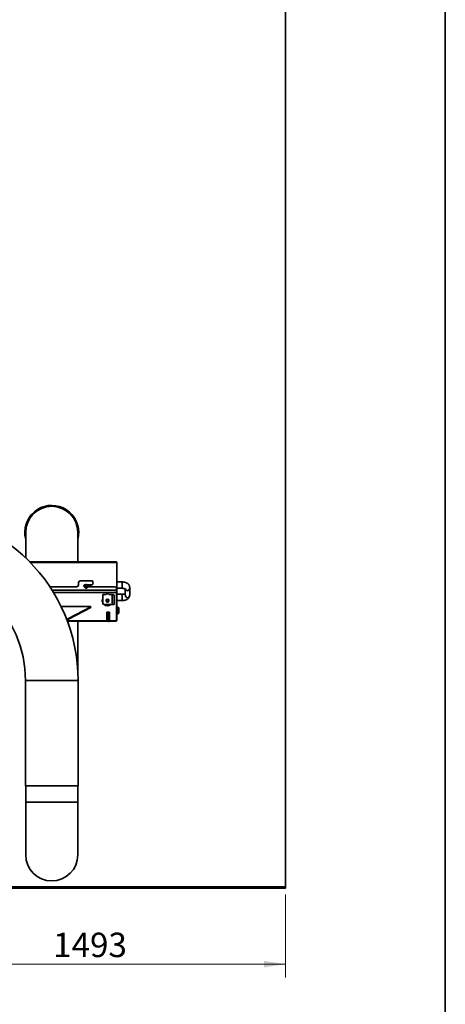
# Model space of a CAD drawing. Units: millimetres. Extents: x 5 to 654, y -76 to 415.
# Drawn here: x 524 to 589, y 183 to 332 of the extents above; entities that cross this region are included whole.
import ezdxf

# ---------------------------------------------------------------- set-up
doc = ezdxf.new("R2010")
doc.units = ezdxf.units.MM
doc.styles.add('SLDTEXTSTYLE1', font='TXT', dxfattribs={"width": 0.605})
doc.dimstyles.new('SLDDIMSTYLE6', dxfattribs={"dimtxt": 3.595646, "dimasz": 3.302, "dimexe": 0, "dimexo": 0.0625, "dimgap": 0.898912, "dimtad": 1, "dimdec": 0, "dimlfac": 25, "dimrnd": 1e-09, "dimzin": 12, "dimdsep": 46, "dimtxsty": 'SLDTEXTSTYLE1', "dimsah": 1, "dimcen": 0.09, "dimadec": 0, "dimazin": 3, "dimtfac": 1, "dimtdec": 0, "dimtofl": 0, "dimtmove": 0, "dimatfit": 3, "dimfxl": 1, "dimfrac": 2, "dimtolj": 1, "dimtzin": 12, "dimarcsym": 0})

# ---------------------------------------------------------------- blocks, each defined once
blk = doc.blocks.new('_D_23')
at = {"color": 7, "linetype": 'Continuous', "lineweight": 0}
for p, q in [((505.01, 199.82), (505.01, 186.68)), ((564.72, 199.25), (564.72, 186.68)), ((505.01, 188.68), (564.72, 188.68))]:
    blk.add_line(p, q, dxfattribs=at)
at = {"color": 7, "linetype": 'Continuous', "lineweight": 18}
for points in [[(505.01, 188.68), (508.31, 188.18), (508.31, 189.19)], [(564.72, 188.68), (561.42, 189.19), (561.42, 188.18)]]:
    blk.add_solid(points, dxfattribs=at)
at = {"color": 7, "linetype": 'Continuous', "lineweight": 18, "insert": (529.38, 193.46), "char_height": 3.704, "attachment_point": 1, "style": 'SLDTEXTSTYLE1'}
blk.add_mtext('1493', dxfattribs=at)
blk = doc.blocks.new('_D_25')
at = {"color": 7, "linetype": 'Continuous', "lineweight": 0}
for p, q in [((529.36, 395.38), (401.92, 395.38)), ((403.92, 200.45), (403.92, 395.38)), ((438.92, 200.45), (401.92, 200.45))]:
    blk.add_line(p, q, dxfattribs=at)
at = {"color": 7, "linetype": 'Continuous', "lineweight": 18}
for points in [[(403.92, 395.38), (403.41, 392.08), (404.43, 392.08)], [(403.92, 200.45), (404.43, 203.75), (403.41, 203.75)]]:
    blk.add_solid(points, dxfattribs=at)
at = {"color": 7, "linetype": 'Continuous', "lineweight": 18, "insert": (399.15, 292.43), "char_height": 3.704, "attachment_point": 1, "rotation": 90, "style": 'SLDTEXTSTYLE1'}
blk.add_mtext('4875', dxfattribs=at)

msp = doc.modelspace()

# ---------------------------------------------------------------- linework, layer by layer
at = {"color": 7, "linetype": 'Continuous', "lineweight": 35}
for p, q in [((589, 415.0002003), (589, 5.0002003)), ((564.7216575, 401.4507501), (564.7216575, 200.4507501)), ((525.2116575, 254.284453), (525.2116575, 250.4124243)), ((533.1316575, 249.8159919), (533.1316575, 254.284453)), ((525.8149348, 249.8159919), (538.8845369, 249.8159919)), ((525.8420175, 249.7882791), (538.8845369, 249.7882791)), ((539.029735, 249.758265), (525.8712576, 249.758265)), ((539.0845369, 249.717265), (525.911047, 249.717265)), ((538.8845369, 249.7882791), (538.8845369, 249.8159919)), ((539.0845369, 245.355961), (539.0845369, 249.717265)), ((533.4965369, 246.8991517), (535.3565369, 246.8991517)), ((532.9765369, 246.0331263), (528.8749542, 246.0331263)), ((539.0365369, 245.4961905), (529.2215893, 245.4961905)), ((533.2365369, 246.2582929), (533.2365369, 246.6739851)), ((534.1245369, 246.1151263), (534.1245369, 246.0431263)), ((534.2695526, 246.3275749), (534.2365369, 246.3275749)), ((534.2365369, 246.309116), (534.2365369, 246.3275749)), ((534.3197369, 246.1655263), (534.4045369, 246.2079263)), ((534.3197369, 246.0807263), (534.3197369, 246.1655263)), ((534.4045369, 246.0383263), (534.3197369, 246.0807263)), ((534.4045369, 246.2079263), (534.4893369, 246.1655263)), ((534.4893369, 246.0807263), (534.4045369, 246.0383263)), ((534.4893369, 246.1655263), (534.4893369, 246.0807263)), ((535.1765369, 246.3275749), (534.5395212, 246.3275749)), ((535.1765369, 246.2675749), (534.6222811, 246.2675749)), ((538.7765369, 246.0331263), (534.6842987, 246.0331263)), ((534.6845369, 246.0431263), (534.6845369, 246.1151263)), ((535.1765369, 246.2675749), (535.1765369, 246.3275749)), ((535.4365369, 246.8298696), (535.4365369, 246.5527415)), ((535.4365369, 246.5527415), (535.4365369, 246.4927415)), ((539.0365369, 245.4961905), (539.0365369, 245.8079597)), ((539.0365369, 245.1410239), (539.0365369, 245.4961905)), ((539.0845369, 245.355961), (539.0365369, 245.355961)), ((539.0525369, 245.337961), (539.0525369, 245.355961)), ((539.0525369, 245.337961), (539.0525369, 245.2699018)), ((539.0845369, 245.335265), (539.0829916, 245.3465061)), ((539.8845369, 246.7479653), (539.0845369, 246.7479653)), ((539.0845369, 245.7852607), (539.8845369, 245.7852607)), ((539.0845369, 245.355961), (539.0845369, 245.339961)), ((539.0845369, 245.337961), (539.0845369, 245.3399404)), ((539.0845369, 240.973961), (539.0845369, 245.337961)), ((539.8845369, 246.7479615), (539.8845369, 245.8162798)), ((539.8845369, 245.8162798), (539.8845369, 245.785262)), ((540.3445369, 245.6915631), (540.3445369, 244.806613)), ((541.0245369, 244.806613), (541.0245369, 245.866613)), ((539.0365369, 245.1410239), (529.4407019, 245.1410239)), ((537.4465369, 244.8408018), (536.9165369, 244.8408018)), ((536.9165369, 244.8408018), (536.9165369, 243.5100838)), ((537.4365369, 244.9510239), (537.8565369, 244.9510239)), ((537.4365369, 244.8410239), (537.4365369, 244.9510239)), ((537.4465369, 244.8410239), (537.4365369, 244.8410239)), ((537.4465369, 244.9510239), (537.4465369, 244.8408018)), ((537.8465369, 244.8408018), (537.8465369, 244.9510239)), ((537.8565369, 244.8410239), (537.8465369, 244.8410239)), ((538.3765369, 244.8408018), (537.8465369, 244.8408018)), ((537.8565369, 244.9510239), (537.8565369, 244.8410239)), ((538.3765369, 244.8408018), (538.3765369, 243.3100838)), ((538.6365369, 244.7599727), (538.6365369, 243.3100838)), ((538.6365369, 244.448507), (538.6465369, 244.448507)), ((538.6465369, 244.228507), (538.6365369, 244.228507)), ((538.6465369, 244.448507), (538.6465369, 244.228507)), ((539.0365369, 245.317265), (539.0586348, 245.317265)), ((539.0365369, 245.1410239), (539.0365369, 240.8210239)), ((539.0597567, 245.317265), (539.0806135, 245.317265)), ((539.075617, 245.3321566), (539.0845369, 245.317265)), ((539.8845369, 244.8879653), (539.0845369, 244.8879653)), ((539.0845369, 243.9252607), (539.8845369, 243.9252607)), ((539.8845369, 243.9562798), (539.8845369, 244.8879606)), ((539.8845369, 243.9252608), (539.8845369, 243.9562798)), ((533.6365369, 243.0310239), (530.5881634, 243.0310239)), ((531.7325706, 241.1765927), (535.112399, 242.9653254)), ((531.7325706, 241.0765927), (535.112399, 242.8653254)), ((533.6345369, 243.0330239), (534.0385369, 243.0330239)), ((533.6345369, 243.0310239), (533.6345369, 243.0330239)), ((533.6365369, 243.032947), (533.6345369, 243.032947)), ((533.6365369, 243.0330239), (533.6365369, 243.0310239)), ((534.0365369, 243.0310239), (534.0365369, 243.0330239)), ((534.0385369, 243.032947), (534.0365369, 243.032947)), ((535.0365369, 243.0310239), (534.0365369, 243.0310239)), ((534.0385369, 243.0330239), (534.0385369, 243.0310239)), ((535.112399, 242.9653254), (535.0365369, 243.0310239)), ((535.112399, 242.8653254), (535.112399, 242.9653254)), ((538.3765369, 243.3100838), (537.1165369, 243.3100838)), ((538.6365369, 243.3100838), (538.3765369, 243.3100838)), ((539.1126793, 242.7041774), (539.1126793, 242.9841774)), ((539.1126793, 242.7041774), (539.1126793, 242.1441774)), ((539.3663364, 242.8270077), (539.1344788, 242.9777152)), ((539.1344788, 242.9777152), (539.1344788, 242.7009463)), ((539.1344788, 242.7009463), (539.1344788, 241.8706397)), ((539.3663364, 242.6255926), (539.1344788, 242.7009463)), ((539.3663364, 242.6255926), (539.3663364, 242.8270077)), ((539.3663364, 242.0213471), (539.3663364, 242.6255926)), ((539.3785369, 242.6510953), (539.3785369, 242.2492595)), ((539.3785369, 242.6510953), (539.3805718, 242.6510953)), ((539.3785369, 242.5990953), (539.3805718, 242.5990953)), ((539.3805718, 242.7686962), (539.3805718, 242.5964368)), ((539.3805718, 242.251918), (539.3805718, 242.5990953)), ((539.3845369, 242.5984368), (539.3845369, 242.7726961)), ((539.3845369, 242.6510953), (539.3865369, 242.6510953)), ((539.3845369, 242.5990953), (539.3865369, 242.5990953)), ((539.3845369, 242.5990953), (539.3845369, 242.2499181)), ((539.3865369, 242.7521774), (539.3865369, 242.5881774)), ((539.3865369, 242.5881774), (539.3865369, 242.0961774)), ((531.4189054, 241.125768), (531.5239906, 241.125768)), ((531.4575509, 241.025768), (531.5239906, 241.025768)), ((531.5239906, 241.025768), (531.5239906, 241.125768)), ((531.7325706, 241.1765927), (531.7325706, 241.0765927)), ((537.5565369, 240.9710239), (537.5565369, 242.1710239)), ((537.5565369, 242.1710239), (537.9565369, 242.1710239)), ((537.8484845, 240.9710239), (537.5565369, 240.9710239)), ((537.6845369, 241.124947), (537.6845369, 241.084947)), ((537.6845369, 241.124947), (537.7001414, 241.124947)), ((537.6845369, 241.1126598), (537.8759292, 241.1126598)), ((537.6845369, 241.084947), (537.8759292, 241.084947)), ((537.6944841, 241.2477482), (537.6846561, 241.2624902)), ((537.6956925, 241.8578034), (537.7001414, 241.85581)), ((537.6956925, 241.5928034), (537.7001414, 241.59081)), ((537.6956925, 241.5398034), (537.7001414, 241.53781)), ((537.7001414, 242.1460972), (537.7001414, 242.1247967)), ((537.7001414, 242.0930972), (537.7001414, 242.0717967)), ((537.7001414, 242.06781), (537.7001414, 242.0400972)), ((537.7001414, 242.0400972), (537.7001414, 242.0187967)), ((537.7001414, 241.9870972), (537.7001414, 241.9657967)), ((537.7001414, 241.9340972), (537.7001414, 241.9127967)), ((537.7001414, 241.8811178), (537.7001414, 241.8875095)), ((537.7001414, 241.8810972), (537.7001414, 241.8597967)), ((537.7001414, 241.85581), (537.7001414, 241.8280972)), ((537.7001414, 241.8280972), (537.7001414, 241.8067967)), ((537.7001414, 241.80281), (537.7001414, 241.7750972)), ((537.7001414, 241.7750972), (537.7001414, 241.7537967)), ((537.7001414, 241.7220972), (537.7001414, 241.7007967)), ((537.7001414, 241.6690972), (537.7001414, 241.6477967)), ((537.7001414, 241.6161178), (537.7001414, 241.6225095)), ((537.7001414, 241.6160972), (537.7001414, 241.5947967)), ((537.7001414, 241.59081), (537.7001414, 241.5630972)), ((537.7001414, 241.5630972), (537.7001414, 241.5417967)), ((537.7001414, 241.53781), (537.7001414, 241.5100972)), ((537.7001414, 241.5100972), (537.7001414, 241.4887967)), ((537.7001414, 241.4570972), (537.7001414, 241.4357967)), ((537.7001414, 241.4040972), (537.7001414, 241.3827967)), ((537.7001414, 241.3510972), (537.7001414, 241.3297967)), ((537.7001414, 241.2980972), (537.7001414, 241.2767967)), ((537.7001414, 241.2450972), (537.7001414, 241.2237967)), ((537.7001414, 241.1920972), (537.7001414, 241.1707967)), ((537.7001414, 241.1390972), (537.7001414, 241.124947)), ((537.7325557, 241.9715851), (537.7048429, 241.9577287)), ((537.7325557, 241.9185851), (537.7048429, 241.9047287)), ((537.7278859, 241.1976455), (537.7088399, 241.2262144)), ((537.7105337, 242.0833985), (537.7382465, 242.0972549)), ((537.7382465, 241.9699544), (537.7105337, 241.956098)), ((537.7105337, 241.9243985), (537.7382465, 241.9382549)), ((537.7382465, 241.9169544), (537.7105337, 241.903098)), ((537.7382465, 241.1821046), (537.7337921, 241.1887863)), ((537.7382465, 242.0442549), (537.7351191, 242.051945)), ((537.7382465, 241.7792549), (537.7351191, 241.786945)), ((537.7382465, 242.1502549), (537.7382465, 242.1289544)), ((537.7382465, 242.0442549), (537.7382465, 242.0229544)), ((537.7382465, 241.9891974), (537.7382465, 241.9699544)), ((537.7382465, 241.9382549), (537.7382465, 241.9169544)), ((537.7382465, 241.7792549), (537.7382465, 241.7579544)), ((537.7382465, 241.7262549), (537.7382465, 241.7049544)), ((537.7382465, 241.6711974), (537.7382465, 241.6519544)), ((537.7382465, 241.6202549), (537.7382465, 241.5989544)), ((537.7382465, 241.5651974), (537.7382465, 241.5459544)), ((537.7382465, 241.5142549), (537.7382465, 241.4929544)), ((537.7382465, 241.4612549), (537.7382465, 241.4399544)), ((537.7382465, 241.4082549), (537.7382465, 241.3869544)), ((537.7382465, 241.3552549), (537.7382465, 241.3339544)), ((537.7382465, 241.3022549), (537.7382465, 241.2809544)), ((537.7382465, 241.2471974), (537.7382465, 241.2279544)), ((537.7382465, 241.1941974), (537.7382465, 241.1821046)), ((537.7441414, 242.0065477), (537.7441414, 242.0219643)), ((537.7441414, 241.8475477), (537.7441414, 241.8629643)), ((537.7441414, 241.6885477), (537.7441414, 241.7039643)), ((537.7441414, 241.5825477), (537.7441414, 241.5979643)), ((537.7441414, 241.2645477), (537.7441414, 241.2799643)), ((537.7441414, 241.2115477), (537.7441414, 241.2269643)), ((537.7441414, 241.1630521), (537.7441414, 241.1739643)), ((537.8411735, 240.9953317), (537.9199581, 240.9953317)), ((537.8759292, 240.879775), (537.8411735, 240.9953317)), ((537.8759292, 241.2087435), (537.8765369, 241.2275159)), ((537.8759292, 240.9953317), (537.8759292, 241.2087435)), ((537.9547138, 240.879775), (537.8759292, 240.879775)), ((537.8759292, 240.8576301), (537.8759292, 240.879775)), ((537.8765369, 240.8593931), (537.8759292, 240.8576301)), ((537.8765369, 241.6075159), (537.8765369, 241.6825998)), ((537.8765369, 240.9953317), (537.8765369, 241.6075159)), ((537.8765369, 241.1126598), (537.9096697, 241.1126598)), ((537.8765369, 241.084947), (537.9096879, 241.084947)), ((537.8765369, 240.8712703), (537.8765369, 240.879775)), ((537.8765369, 240.8593931), (537.8765369, 240.8712703)), ((537.912331, 241.1592548), (537.9547138, 241.5820018)), ((537.9547138, 240.879775), (537.9199581, 240.9953317)), ((537.9547138, 241.5820018), (537.9547138, 240.879775)), ((537.9547138, 241.1126598), (537.9565369, 241.1126598)), ((537.9547138, 241.084947), (537.9565369, 241.084947)), ((537.9565369, 240.9710239), (537.9547138, 240.9710239)), ((537.9565369, 242.1710239), (537.9565369, 241.6075167)), ((537.9565369, 240.8712703), (537.9565369, 241.4255266)), ((537.9565369, 240.8712703), (537.9565369, 240.8593931)), ((539.0845369, 240.971961), (539.0845369, 240.973961)), ((539.0845369, 240.955961), (539.0845369, 240.971961)), ((539.1344788, 241.8706397), (539.3663364, 242.0213471)), ((539.3785369, 242.2492595), (539.3785369, 242.1972595)), ((531.5351903, 240.8210239), (539.0365369, 240.8210239)), ((531.5482016, 240.7861905), (537.8332468, 240.7861905)), ((533.1316575, 233.2176259), (533.1316575, 240.7861905)), ((537.8334779, 240.7292155), (537.9122626, 240.7171848)), ((537.8335463, 240.7892077), (537.912331, 240.777177)), ((537.9199581, 240.7326761), (537.8411735, 240.7447068)), ((537.8533048, 240.7861905), (539.0365369, 240.7861905)), ((539.0365369, 240.7861905), (539.0365369, 240.8210239)), ((525.1716699, 231.781777), (525.1716699, 215.781777)), ((533.1716699, 231.781777), (525.1716699, 231.781777)), ((533.1716699, 215.781777), (533.1716699, 231.781777)), ((533.1716699, 215.781777), (525.1716699, 215.781777)), ((525.2116575, 215.781777), (525.2116575, 213.284453)), ((533.1316575, 213.284453), (533.1316575, 215.781777)), ((525.2116575, 213.284453), (525.2116575, 205.284453)), ((525.2116575, 213.284453), (533.1316575, 213.284453)), ((533.1316575, 205.284453), (533.1316575, 213.284453)), ((564.7216575, 200.2507501), (434.9216575, 200.2507501)), ((564.7216575, 200.4507501), (439.9216575, 200.4507501)), ((564.7216575, 200.2507501), (564.7216575, 200.4507501))]:
    msp.add_line(p, q, dxfattribs=at)
at = {"color": 7, "linetype": 'Continuous', "lineweight": 35, "flags": 128}
for points in [[(538.8845369, 249.8159919), (538.9235549, 249.8140704), (538.9610736, 249.8083798), (538.9956509, 249.7991388), (539.0259582, 249.7867025), (539.0508308, 249.7715489), (539.0693128, 249.7542602), (539.0806939, 249.7355009), (539.0845369, 249.7159919)], [(534.2365369, 246.3275749), (534.184004, 246.3203692), (534.1366134, 246.2994576), (534.099004, 246.2668869), (534.0748573, 246.2258454), (534.0665369, 246.1803506), (534.0748573, 246.1348558), (534.099004, 246.0938143), (534.1245369, 246.0695941)], [(534.1245369, 246.1151263), (534.1315571, 246.1690847), (534.1522656, 246.2203375), (534.1856241, 246.2663145), (534.2299597, 246.3047103), (534.2830494, 246.3335996), (534.342231, 246.3515337), (534.4045369, 246.3576134), (534.4668427, 246.3515337), (534.5260243, 246.3335996), (534.579114, 246.3047103), (534.6234497, 246.2663145), (534.6568082, 246.2203375), (534.6775167, 246.1690847), (534.6845369, 246.1151263), (534.6775167, 246.0611678), (534.6568082, 246.009915), (534.6234497, 245.963938), (534.579114, 245.9255422), (534.5260243, 245.8966529), (534.4668427, 245.8787188), (534.4045369, 245.8726391), (534.342231, 245.8787188), (534.2830494, 245.8966529), (534.2299597, 245.9255422), (534.1856241, 245.963938), (534.1522656, 246.009915), (534.1315571, 246.0611678), (534.1245369, 246.1151263)], [(534.1245369, 246.0431263), (534.1315571, 245.9891678), (534.1522656, 245.937915), (534.1856241, 245.891938), (534.2299597, 245.8535422), (534.2830494, 245.8246529), (534.342231, 245.8067188), (534.4045369, 245.8006391), (534.4668427, 245.8067188), (534.5260243, 245.8246529), (534.579114, 245.8535422), (534.6234497, 245.891938), (534.6568082, 245.937915), (534.6775167, 245.9891678), (534.6845369, 246.0431263)], [(534.1405369, 246.1231263), (534.147653, 246.0704004), (534.1686179, 246.020517), (534.2023011, 245.9761653), (534.246887, 245.9397363), (534.2999718, 245.9131939), (534.3586938, 245.897969), (534.4198871, 245.8948824), (534.4802529, 245.9041004), (534.5365369, 245.9251263), (534.5857047, 245.9568263), (534.6251057, 245.9974916), (534.6526157, 246.04493), (534.6667518, 246.0965839), (534.6667518, 246.1496687), (534.6526157, 246.2013226), (534.6251057, 246.2487609), (534.5857047, 246.2894262), (534.5365369, 246.3211263), (534.4802529, 246.3421521), (534.4198871, 246.3513702), (534.3586938, 246.3482836), (534.2999718, 246.3330587), (534.246887, 246.3065163), (534.2023011, 246.2700872), (534.1686179, 246.2257355), (534.147653, 246.1758521), (534.1405369, 246.1231263)], [(539.0572022, 245.3149591), (539.0572023, 245.3149596), (539.0572025, 245.3149602)], [(539.3845369, 242.5984368), (539.3844609, 242.5980487), (539.3842357, 242.5976754), (539.38387, 242.5973311), (539.3833776, 242.5970287), (539.3827773, 242.5967799), (539.3820918, 242.596594), (539.3813472, 242.5964782), (539.3805718, 242.5964368)], [(537.6888937, 242.1710239), (537.6886494, 242.17078), (537.6855786, 242.1664816), (537.6845369, 242.161947), (537.6855786, 242.1574123), (537.6886494, 242.1531139), (537.6935894, 242.1492756), (537.7001414, 242.1460972)], [(537.7001414, 242.1247967), (537.6935894, 242.1216183), (537.6886494, 242.11778), (537.6855786, 242.1134816), (537.6845369, 242.108947), (537.6855786, 242.1044123), (537.6886494, 242.1001139), (537.6935894, 242.0962756), (537.7001414, 242.0930972)], [(537.7001414, 242.0717967), (537.6935894, 242.0686183), (537.6886494, 242.06478), (537.6855786, 242.0604816), (537.6845369, 242.055947), (537.6855786, 242.0514123), (537.6886494, 242.0471139), (537.6935894, 242.0432756), (537.7001414, 242.0400972)], [(537.7001414, 242.0187967), (537.6935894, 242.0156183), (537.6886494, 242.01178), (537.6855786, 242.0074816), (537.6845369, 242.002947), (537.6855786, 241.9984123), (537.6886494, 241.9941139), (537.6935894, 241.9902756), (537.7001414, 241.9870972)], [(537.7001414, 241.9657967), (537.6935894, 241.9626183), (537.6886494, 241.95878), (537.6855786, 241.9544816), (537.6845369, 241.949947), (537.6855786, 241.9454123), (537.6886494, 241.9411139), (537.6935894, 241.9372756), (537.7001414, 241.9340972)], [(537.7001414, 241.9127967), (537.6935894, 241.9096183), (537.6886494, 241.90578), (537.6855786, 241.9014816), (537.6845369, 241.896947), (537.6855786, 241.8924123), (537.6886494, 241.8881139), (537.6935894, 241.8842756), (537.7001414, 241.8810972)], [(537.7001414, 241.8597967), (537.6935894, 241.8566183), (537.6886494, 241.85278), (537.6855786, 241.8484816), (537.6845369, 241.843947), (537.6855786, 241.8394123), (537.6886494, 241.8351139), (537.6935894, 241.8312756), (537.7001414, 241.8280972)], [(537.7001414, 241.8067967), (537.6935894, 241.8036183), (537.6886494, 241.79978), (537.6855786, 241.7954816), (537.6845369, 241.790947), (537.6855786, 241.7864123), (537.6886494, 241.7821139), (537.6935894, 241.7782756), (537.7001414, 241.7750972)], [(537.7001414, 241.7537967), (537.6935894, 241.7506183), (537.6886494, 241.74678), (537.6855786, 241.7424816), (537.6845369, 241.737947), (537.6855786, 241.7334123), (537.6886494, 241.7291139), (537.6935894, 241.7252756), (537.7001414, 241.7220972)], [(537.7001414, 241.7007967), (537.6935894, 241.6976183), (537.6886494, 241.69378), (537.6855786, 241.6894816), (537.6845369, 241.684947), (537.6855786, 241.6804123), (537.6886494, 241.6761139), (537.6935894, 241.6722756), (537.7001414, 241.6690972)], [(537.7001414, 241.6477967), (537.6935894, 241.6446183), (537.6886494, 241.64078), (537.6855786, 241.6364816), (537.6845369, 241.631947), (537.6855786, 241.6274123), (537.6886494, 241.6231139), (537.6935894, 241.6192756), (537.7001414, 241.6160972)], [(537.7001414, 241.5947967), (537.6935894, 241.5916183), (537.6886494, 241.58778), (537.6855786, 241.5834816), (537.6845369, 241.578947), (537.6855786, 241.5744123), (537.6886494, 241.5701139), (537.6935894, 241.5662756), (537.7001414, 241.5630972)], [(537.7001414, 241.5417967), (537.6935894, 241.5386183), (537.6886494, 241.53478), (537.6855786, 241.5304816), (537.6845369, 241.525947), (537.6855786, 241.5214123), (537.6886494, 241.5171139), (537.6935894, 241.5132756), (537.7001414, 241.5100972)], [(537.7001414, 241.4887967), (537.6935894, 241.4856183), (537.6886494, 241.48178), (537.6855786, 241.4774816), (537.6845369, 241.472947), (537.6855786, 241.4684123), (537.6886494, 241.4641139), (537.6935894, 241.4602756), (537.7001414, 241.4570972)], [(537.7001414, 241.4357967), (537.6935894, 241.4326183), (537.6886494, 241.42878), (537.6855786, 241.4244816), (537.6845369, 241.419947), (537.6855786, 241.4154123), (537.6886494, 241.4111139), (537.6935894, 241.4072756), (537.7001414, 241.4040972)], [(537.7001414, 241.3827967), (537.6935894, 241.3796183), (537.6886494, 241.37578), (537.6855786, 241.3714816), (537.6845369, 241.366947), (537.6855786, 241.3624123), (537.6886494, 241.3581139), (537.6935894, 241.3542756), (537.7001414, 241.3510972)], [(537.7001414, 241.3297967), (537.6935894, 241.3266183), (537.6886494, 241.32278), (537.6855786, 241.3184816), (537.6845369, 241.313947), (537.6855786, 241.3094123), (537.6886494, 241.3051139), (537.6935894, 241.3012756), (537.7001414, 241.2980972)], [(537.7001414, 241.2767967), (537.6935894, 241.2736183), (537.6886494, 241.26978), (537.6855786, 241.2654816), (537.6845369, 241.260947), (537.6855786, 241.2564123), (537.6886494, 241.2521139), (537.6935894, 241.2482756), (537.7001414, 241.2450972)], [(537.7001414, 241.2237967), (537.6935894, 241.2206183), (537.6886494, 241.21678), (537.6855786, 241.2124816), (537.6845369, 241.207947), (537.6855786, 241.2034123), (537.6886494, 241.1991139), (537.6935894, 241.1952756), (537.7001414, 241.1920972)], [(537.7001414, 241.1707967), (537.6935894, 241.1676183), (537.6886494, 241.16378), (537.6855786, 241.1594816), (537.6845369, 241.154947), (537.6855786, 241.1504123), (537.6886494, 241.1461139), (537.6935894, 241.1422756), (537.7001414, 241.1390972)], [(537.7001414, 241.8875095), (537.6935894, 241.8843312), (537.693544, 241.8843034)], [(537.7001414, 241.6225095), (537.6935894, 241.6193312), (537.693544, 241.6193034)], [(537.7105337, 241.9243985), (537.7072577, 241.9324908), (537.7047877, 241.9400342), (537.7032523, 241.9466357), (537.7027314, 241.9519516), (537.7032523, 241.9557049), (537.7047877, 241.9577002), (537.7072577, 241.9578336), (537.7105337, 241.956098)], [(537.7037825, 241.8909768), (537.7032523, 241.8936357), (537.7027314, 241.8989516), (537.7032523, 241.9027049), (537.7047877, 241.9047002), (537.7072577, 241.9048336), (537.7105337, 241.903098)], [(537.7382465, 242.0972549), (537.7349705, 242.1053472), (537.7325005, 242.1128906), (537.7309651, 242.1194921), (537.7304442, 242.124808), (537.7309651, 242.1285613), (537.7325005, 242.1305566), (537.7349705, 242.13069), (537.7382465, 242.1289544)], [(537.7351191, 241.998945), (537.7349705, 241.9993472), (537.7325005, 242.0068906), (537.7309651, 242.0134921), (537.7304442, 242.018808), (537.7309651, 242.0225613), (537.7325005, 242.0245566), (537.7349705, 242.02469), (537.7382465, 242.0229544)], [(537.7382465, 241.7262549), (537.7349705, 241.7343472), (537.7325005, 241.7418906), (537.7309651, 241.7484921), (537.7304442, 241.753808), (537.7309651, 241.7575613), (537.7325005, 241.7595566), (537.7349705, 241.75969), (537.7382465, 241.7579544)], [(537.7351191, 241.680945), (537.7349705, 241.6813472), (537.7325005, 241.6888906), (537.7309651, 241.6954921), (537.7304442, 241.700808), (537.7309651, 241.7045613), (537.7325005, 241.7065566), (537.7349705, 241.70669), (537.7382465, 241.7049544)], [(537.7382465, 241.6202549), (537.7349705, 241.6283472), (537.7325005, 241.6358906), (537.7309651, 241.6424921), (537.7304442, 241.647808), (537.7309651, 241.6515613), (537.7325005, 241.6535566), (537.7349705, 241.65369), (537.7382465, 241.6519544)], [(537.7351191, 241.574945), (537.7349705, 241.5753472), (537.7325005, 241.5828906), (537.7309651, 241.5894921), (537.7304442, 241.594808), (537.7309651, 241.5985613), (537.7325005, 241.6005566), (537.7349705, 241.60069), (537.7382465, 241.5989544)], [(537.7382465, 241.5142549), (537.7349705, 241.5223472), (537.7325005, 241.5298906), (537.7309651, 241.5364921), (537.7304442, 241.541808), (537.7309651, 241.5455613), (537.7325005, 241.5475566), (537.7349705, 241.54769), (537.7382465, 241.5459544)], [(537.7382465, 241.4612549), (537.7349705, 241.4693472), (537.7325005, 241.4768906), (537.7309651, 241.4834921), (537.7304442, 241.488808), (537.7309651, 241.4925613), (537.7325005, 241.4945566), (537.7349705, 241.49469), (537.7382465, 241.4929544)], [(537.7382465, 241.4082549), (537.7349705, 241.4163472), (537.7325005, 241.4238906), (537.7309651, 241.4304921), (537.7304442, 241.435808), (537.7309651, 241.4395613), (537.7325005, 241.4415566), (537.7349705, 241.44169), (537.7382465, 241.4399544)], [(537.7382465, 241.3552549), (537.7349705, 241.3633472), (537.7325005, 241.3708906), (537.7309651, 241.3774921), (537.7304442, 241.382808), (537.7309651, 241.3865613), (537.7325005, 241.3885566), (537.7349705, 241.38869), (537.7382465, 241.3869544)], [(537.7382465, 241.3022549), (537.7349705, 241.3103472), (537.7325005, 241.3178906), (537.7309651, 241.3244921), (537.7304442, 241.329808), (537.7309651, 241.3335613), (537.7325005, 241.3355566), (537.7349705, 241.33569), (537.7382465, 241.3339544)], [(537.7351191, 241.256945), (537.7349705, 241.2573472), (537.7325005, 241.2648906), (537.7309651, 241.2714921), (537.7304442, 241.276808), (537.7309651, 241.2805613), (537.7325005, 241.2825566), (537.7349705, 241.28269), (537.7382465, 241.2809544)], [(537.7351191, 241.203945), (537.7349705, 241.2043472), (537.7325005, 241.2118906), (537.7309651, 241.2184921), (537.7304442, 241.223808), (537.7309651, 241.2275613), (537.7325005, 241.2295566), (537.7349705, 241.22969), (537.7382465, 241.2279544)], [(537.7325557, 241.9715851), (537.7349705, 241.97169), (537.7382465, 241.9699544)], [(537.7325557, 241.9185851), (537.7349705, 241.91869), (537.7382465, 241.9169544)], [(537.7438129, 241.1676991), (537.7426421, 241.1729144), (537.7382465, 241.1821046)], [(539.3845369, 242.2499181), (539.3844609, 242.2503062), (539.3842357, 242.2506795), (539.38387, 242.2510238), (539.3833776, 242.2513262), (539.3827773, 242.251575), (539.3820918, 242.2517608), (539.3813472, 242.2518767), (539.3805718, 242.251918)], [(537.8411735, 240.7447068), (537.8378531, 240.7352498), (537.8350607, 240.7301196), (537.8329036, 240.7295133), (537.8314646, 240.7334543), (537.8307992, 240.7417911), (537.8309329, 240.7542033), (537.8318605, 240.7702139), (537.8335463, 240.7892077)]]:
    msp.add_lwpolyline(points, dxfattribs=at)
at = {"color": 7, "linetype": 'Continuous', "lineweight": 35}
for radius in [0.22, 0.2, 0.16]:
    msp.add_circle((537.6465369, 243.9100838), radius, dxfattribs=at)
for centre, radius, start, end in [((507.3888699, 231.781777), 25.7828, 0, 90), ((529.1716575, 254.284453), 4.1, 0, 195.015967753), ((529.1716575, 254.284453), 3.96, 0, 180), ((529.1716575, 254.284453), 4.1, 344.984032247, 0), ((507.3888699, 231.781777), 17.7828, 0, 90), ((538.8928237, 249.4727427), 0.3156452, 64.765064619, 91.50440108), ((533.4802869, 246.6552212), 0.2444712, 86.188738951, 175.598050348), ((535.3615369, 246.8240961), 0.0752219, 4.401949652, 93.811261049), ((532.9927869, 246.2770568), 0.2444712, 266.188738951, 355.598050348), ((534.219053, 246.1098073), 0.1543686, 105.01181483, 164.773262531), ((534.4045369, 245.9068568), 0.1471253, 79.623574465, 100.376425535), ((535.1927869, 246.5715054), 0.2444712, 266.188738951, 355.598050348), ((535.1927869, 246.5115054), 0.2444712, 266.188738951, 355.598050348), ((538.7927869, 245.7891958), 0.2444712, 4.401949652, 93.811261049), ((537.6465369, 243.9100838), 0.79877, 166.493124172, 203.949282292), ((537.6465369, 243.9100838), 0.74102, 170.106430786, 189.893569214), ((537.1165369, 243.5100838), 0.2, 180, 270), ((537.6465369, 243.9100838), 0.79877, 228.690518941, 311.309481059), ((537.6465369, 243.9100838), 0.74102, 234.066118739, 305.933881261), ((537.6465369, 243.9100838), 0.7290724, 235.382567009, 304.617432991), ((539.1126793, 242.9441774), 0.04, 56.976132444, 90), ((539.1132169, 242.6326514), 0.0715281, 72.707338602, 90.430662841), ((539.3805369, 242.7726961), 0.004, 270.5, 0), ((531.5255436, 241.5728038), 0.4470385, 269.800948129, 297.587819133), ((531.5255436, 241.4728038), 0.4470385, 269.800948129, 297.587819133), ((537.7028914, 241.1662275), 0.041372, 266.188738951, 355.598050348), ((537.7969516, 241.9695597), 0.0665303, 182.310712932, 208.068989145), ((537.8336158, 242.1939893), 0.1049191, 192.643655469, 204.635217982), ((538.4253568, 241.1009863), 0.5163242, 173.520228212, 191.807747022), ((539.1132169, 242.2157035), 0.0715281, 269.569337159, 287.292661398), ((538.3691002, 240.7259332), 0.4596347, 173.598893244, 178.961118434), ((537.8980751, 240.7338898), 0.0219167, 310.341136517, 356.825430325), ((529.1716575, 205.284453), 3.96, 180, 0)]:
    msp.add_arc(centre, radius, start, end, dxfattribs=at)
for centre, major_axis, ratio, start_param, end_param in [((540.6845369, 245.866613), (0, 0.4503332), 0.7549965059, 2.0340730408, 3.1415926536), ((540.6845369, 245.866613), (0, 0.4503332), 0.7549965059, 3.1415926536, 4.7132637569), ((540.6845369, 245.866613), (0, 0.4503332), 0.7549965059, 4.7132637569, 4.8048057865), ((538.3765369, 244.7599727), (0.26, 0), 0.3108809142, 0, 1.5707963268), ((540.6845369, 244.806613), (0, 0.4503332), 0.7549965059, 1.5709997111, 3.1415926536), ((540.6845369, 244.806613), (0, 0.4503332), 0.7549965059, 3.1415926536, 4.7122394572)]:
    msp.add_ellipse(centre, major_axis=major_axis, ratio=ratio, start_param=start_param, end_param=end_param, dxfattribs=at)
for points, knots in [([(539.0845369, 249.717265), (539.0784644, 249.7262341), (539.0662144, 249.7443275), (539.0494537, 249.7546749), (539.0367868, 249.7579301), (539.0319549, 249.7581394), (539.029735, 249.7582355)], [0, 0, 0, 0, 0.3726019003, 0.7516442335, 0.8859032841, 1, 1, 1, 1]), ([(539.0365369, 245.2838517), (539.0380848, 245.2859312), (539.046601, 245.2973725), (539.0625912, 245.32427), (539.0770514, 245.3451516), (539.0845369, 245.355961)], [0, 0, 0, 0, 0.096774204, 0.5324390116, 1, 1, 1, 1]), ([(539.0365369, 245.2961902), (539.0416116, 245.300628), (539.0551999, 245.312511), (539.0712511, 245.3286947), (539.0821314, 245.3379212), (539.0845369, 245.339961)], [0, 0, 0, 0, 0.3170754554, 0.8490171609, 1, 1, 1, 1]), ([(539.0845369, 245.337961), (539.083278, 245.326796), (539.0807601, 245.3044659), (539.0628021, 245.2753735), (539.0449843, 245.2630348), (539.0365369, 245.2571849)], [0, 0, 0, 0, 0.344647494, 0.6892949879, 1, 1, 1, 1]), ([(539.060835, 245.355961), (539.062539, 245.353467), (539.0667064, 245.3473679), (539.0702033, 245.3413192), (539.0722703, 245.3377439)], [0, 0, 0, 0, 0.4089133915, 1, 1, 1, 1]), ([(541.0242387, 245.8673173), (541.0232503, 245.9005124), (541.021208, 245.9691075), (541.0031423, 246.0668345), (540.9759389, 246.1578925), (540.9413064, 246.2389858), (540.8991588, 246.3135296), (540.8492429, 246.3824051), (540.790652, 246.4465334), (540.7223856, 246.5060432), (540.6451096, 246.5596559), (540.5613803, 246.6059512), (540.4739708, 246.6445997), (540.3845684, 246.6761205), (540.2943467, 246.7011299), (540.2041737, 246.7202768), (540.1221964, 246.7330003), (540.0476125, 246.7410756), (539.9711883, 246.746693), (539.916472, 246.7474964), (539.8845369, 246.7479653)], [0, 0, 0, 0, 0.0584006634, 0.1206802707, 0.1749481752, 0.2276538553, 0.2799567769, 0.3331057677, 0.3891460855, 0.4496407793, 0.5138516111, 0.5780742315, 0.639828861, 0.6997770369, 0.7577840556, 0.8128348685, 0.8663826024, 0.9050593327, 0.9445878999, 1, 1, 1, 1]), ([(539.8845369, 245.7852607), (539.9133952, 245.7847585), (539.9540316, 245.7840513), (540.0130098, 245.7793776), (540.0622097, 245.7738556), (540.1182027, 245.7649138), (540.1731291, 245.7533432), (540.2255536, 245.7392833), (540.2733667, 245.7233816), (540.3150289, 245.7064792), (540.3493456, 245.6896813), (540.3756369, 245.6741945), (540.3933468, 245.6617224), (540.4030092, 245.6533305), (540.4035714, 245.6526977), (540.4038235, 245.6524139)], [0, 0, 0, 0, 0.11355655857, 0.15990347138, 0.23598813199, 0.31367037523, 0.39525227534, 0.47806153274, 0.56072847479, 0.64208491041, 0.72124510346, 0.79763054611, 0.87110378791, 0.94217799004, 1, 1, 1, 1]), ([(540.3445369, 244.9816984), (540.3337651, 244.9762657), (540.310348, 244.9644556), (540.264051, 244.9463875), (540.2092234, 244.9290703), (540.1493277, 244.9143797), (540.0891093, 244.9032737), (540.0334613, 244.8958692), (539.9796997, 244.8909873), (539.9310274, 244.8883794), (539.8982034, 244.888087), (539.8845369, 244.8879653)], [0, 0, 0, 0, 0.1085441939, 0.2359673586, 0.3662558261, 0.4965432333, 0.6206602262, 0.7293063009, 0.8184449224, 0.9244079799, 1, 1, 1, 1]), ([(539.8845369, 243.9252607), (539.922988, 243.925918), (539.9771444, 243.9268437), (540.0565122, 243.9330271), (540.123718, 243.9404438), (540.2022099, 243.9527746), (540.2823997, 243.9694191), (540.3636161, 243.9909424), (540.444176, 244.0175466), (540.5230629, 244.0495605), (540.5994711, 244.0874184), (540.6724609, 244.1315665), (540.7406151, 244.1821181), (540.8024324, 244.2386903), (540.8569948, 244.3006737), (540.9042625, 244.3679387), (540.9446084, 244.4411298), (540.9778504, 244.5210622), (541.0037242, 244.6083336), (541.0194456, 244.7027317), (541.0263544, 244.7702501), (541.0243388, 244.8055635), (541.0242387, 244.8073173)], [0, 0, 0, 0, 0.0666415342, 0.0938610055, 0.1388593217, 0.185297226, 0.2349211947, 0.286539443, 0.339795529, 0.3944641049, 0.4504352708, 0.507528973, 0.56487717, 0.6207202688, 0.6740395651, 0.7253537318, 0.7761143275, 0.8278761635, 0.8814709562, 0.9377498293, 0.996908455, 1, 1, 1, 1]), ([(537.7382465, 242.0972549), (537.7398673, 242.0936811), (537.743123, 242.0865023), (537.7446524, 242.0750228), (537.7431493, 242.0641281), (537.7389645, 242.0552932), (537.7329721, 242.048514), (537.7250279, 242.0432718), (537.7137918, 242.0394646), (537.704909, 242.0398762), (537.7001414, 242.0400972)], [0, 0, 0, 0, 0.1259304892, 0.2529563429, 0.3814034848, 0.5020093091, 0.5944907655, 0.7080901275, 0.8433258734, 1, 1, 1, 1]), ([(537.7105337, 242.0833985), (537.7109677, 242.081991), (537.7117709, 242.079386), (537.7122863, 242.0752143), (537.7119635, 242.0720368), (537.7112444, 242.0699942), (537.7104068, 242.0685191), (537.7090107, 242.067248), (537.7068293, 242.0664693), (537.7037432, 242.0664085), (537.7014227, 242.0673114), (537.7001414, 242.06781)], [0, 0, 0, 0, 0.1571075369, 0.2907646783, 0.4074331559, 0.4590774217, 0.5082546263, 0.5874489833, 0.6938577411, 0.8309572965, 1, 1, 1, 1]), ([(537.7382465, 242.0442549), (537.7398712, 242.0406829), (537.7431357, 242.0335056), (537.7446489, 242.022024), (537.7431503, 242.0111283), (537.7389643, 242.002293), (537.7329722, 241.9955146), (537.7250307, 241.990271), (537.7137978, 241.9864796), (537.7049136, 241.9868814), (537.7001414, 241.9870972)], [0, 0, 0, 0, 0.12590416043, 0.25297925424, 0.38142514472, 0.50202979407, 0.59451034948, 0.70810860474, 0.8432064926, 1, 1, 1, 1]), ([(537.7001414, 241.9657967), (537.7036962, 241.9666553), (537.7107866, 241.9683677), (537.7212047, 241.9731955), (537.7304484, 241.9796246), (537.7379437, 241.987585), (537.7425981, 241.9965474), (537.7445937, 242.0031051), (537.7440614, 242.0063004), (537.7440222, 242.0065356)], [0, 0, 0, 0, 0.1613728814, 0.3218645756, 0.4830669195, 0.6465508807, 0.8138230428, 0.9862906319, 1, 1, 1, 1]), ([(537.7001414, 241.8597967), (537.7036963, 241.8606586), (537.7107854, 241.8623773), (537.7212059, 241.867191), (537.7304538, 241.8736379), (537.7378949, 241.881572), (537.7428025, 241.8905977), (537.7446581, 241.8999527), (537.7433939, 241.9091052), (537.7399532, 241.9143518), (537.7382465, 241.9169544)], [0, 0, 0, 0, 0.1207817446, 0.2408568779, 0.3615295779, 0.4838221687, 0.6090388228, 0.7380486474, 0.87005623, 1, 1, 1, 1]), ([(537.7001414, 241.8875095), (537.7010727, 241.8881857), (537.7027871, 241.8894306), (537.7056721, 241.8916678), (537.7079164, 241.8936879), (537.7094002, 241.8952641), (537.7103417, 241.8964109), (537.7111045, 241.8975282), (537.7118909, 241.8990031), (537.7122824, 241.900575), (537.7119102, 241.9020635), (537.7109974, 241.9027495), (537.7105337, 241.903098)], [0, 0, 0, 0, 0.1522294302, 0.2802506668, 0.3905838807, 0.4423169007, 0.4935545368, 0.5458869011, 0.6007239151, 0.7222332902, 0.858889855, 1, 1, 1, 1]), ([(537.7382465, 241.8852549), (537.7398712, 241.8816829), (537.7431357, 241.8745056), (537.7446489, 241.863024), (537.7431503, 241.8521283), (537.7389643, 241.843293), (537.7329722, 241.8365146), (537.7250307, 241.831271), (537.7137978, 241.8274796), (537.7049136, 241.8278814), (537.7001414, 241.8280972)], [0, 0, 0, 0, 0.1259041605, 0.2529792542, 0.3814251447, 0.5020297941, 0.5945103495, 0.7081086047, 0.8432064926, 1, 1, 1, 1]), ([(537.7121039, 241.8633694), (537.7121174, 241.8632532), (537.7122672, 241.8619618), (537.7119431, 241.8600308), (537.7112478, 241.8579952), (537.7104054, 241.8565187), (537.7090113, 241.8552482), (537.706829, 241.8544692), (537.7037433, 241.8544085), (537.7014227, 241.8553114), (537.7001414, 241.85581)], [0, 0, 0, 0, 0.0160056576, 0.1778717101, 0.249523056, 0.317751597, 0.4276259882, 0.5752576873, 0.7654698535, 1, 1, 1, 1]), ([(537.7001414, 241.8067967), (537.7036962, 241.8076553), (537.7107866, 241.8093677), (537.7212047, 241.8141955), (537.7304484, 241.8206246), (537.7379437, 241.828585), (537.7425981, 241.8375474), (537.7445937, 241.8441051), (537.7440614, 241.8473004), (537.7440222, 241.8475356)], [0, 0, 0, 0, 0.1613728814, 0.3218645756, 0.4830669195, 0.6465508807, 0.8138230428, 0.9862906319, 1, 1, 1, 1]), ([(537.7382465, 241.8322549), (537.7398673, 241.8286811), (537.743123, 241.8215023), (537.7446524, 241.8100228), (537.7431493, 241.7991281), (537.7389645, 241.7902932), (537.7329721, 241.783514), (537.7250279, 241.7782718), (537.7137918, 241.7744646), (537.704909, 241.7748762), (537.7001414, 241.7750972)], [0, 0, 0, 0, 0.1259304892, 0.2529563429, 0.3814034848, 0.5020093091, 0.5944907654, 0.7080901274, 0.8433258734, 1, 1, 1, 1]), ([(537.7121044, 241.8103647), (537.7121177, 241.81025), (537.7122672, 241.8089601), (537.711943, 241.8070308), (537.7112478, 241.8049952), (537.7104054, 241.8035187), (537.7090113, 241.8022482), (537.706829, 241.8014692), (537.7037433, 241.8014085), (537.7014227, 241.8023114), (537.7001414, 241.80281)], [0, 0, 0, 0, 0.0157908971, 0.1776922775, 0.2493592616, 0.3176026937, 0.4275010654, 0.5751649857, 0.7654186664, 1, 1, 1, 1]), ([(537.7382465, 241.7262549), (537.7398712, 241.7226829), (537.7431357, 241.7155056), (537.7446489, 241.704024), (537.7431503, 241.6931283), (537.7389643, 241.684293), (537.7329722, 241.6775146), (537.7250307, 241.672271), (537.7137978, 241.6684796), (537.7049136, 241.6688814), (537.7001414, 241.6690972)], [0, 0, 0, 0, 0.1259041605, 0.2529792542, 0.3814251447, 0.5020297941, 0.5945103495, 0.7081086047, 0.8432064926, 1, 1, 1, 1]), ([(537.7001414, 241.6477967), (537.7036962, 241.6486553), (537.7107866, 241.6503677), (537.7212047, 241.6551955), (537.7304484, 241.6616246), (537.7379437, 241.669585), (537.7425981, 241.6785474), (537.7445937, 241.6851051), (537.7440614, 241.6883004), (537.7440222, 241.6885356)], [0, 0, 0, 0, 0.1613728814, 0.3218645756, 0.4830669195, 0.6465508807, 0.8138230428, 0.9862906319, 1, 1, 1, 1]), ([(537.7382465, 241.6202549), (537.7398712, 241.6166829), (537.7431357, 241.6095056), (537.7446489, 241.598024), (537.7431503, 241.5871283), (537.7389643, 241.578293), (537.7329722, 241.5715146), (537.7250307, 241.566271), (537.7137978, 241.5624796), (537.7049136, 241.5628814), (537.7001414, 241.5630972)], [0, 0, 0, 0, 0.12590416045, 0.25297925424, 0.38142514475, 0.50202979407, 0.59451034949, 0.70810860477, 0.84320649262, 1, 1, 1, 1]), ([(537.7001414, 241.5417967), (537.7036962, 241.5426553), (537.7107866, 241.5443677), (537.7212047, 241.5491955), (537.7304484, 241.5556246), (537.7379437, 241.563585), (537.7425981, 241.5725474), (537.7445937, 241.5791051), (537.7440614, 241.5823004), (537.7440222, 241.5825356)], [0, 0, 0, 0, 0.16137288139, 0.32186457554, 0.48306691943, 0.6465508807, 0.81382304279, 0.98629063189, 1, 1, 1, 1]), ([(537.7382465, 241.3022549), (537.7398712, 241.2986829), (537.7431357, 241.2915056), (537.7446489, 241.280024), (537.7431503, 241.2691283), (537.7389643, 241.260293), (537.7329722, 241.2535146), (537.7250307, 241.248271), (537.7137978, 241.2444796), (537.7049136, 241.2448814), (537.7001414, 241.2450972)], [0, 0, 0, 0, 0.1259041604, 0.2529792542, 0.3814251447, 0.5020297941, 0.5945103495, 0.7081086048, 0.8432064926, 1, 1, 1, 1]), ([(537.7001414, 241.2237967), (537.7036962, 241.2246553), (537.7107866, 241.2263677), (537.7212047, 241.2311955), (537.7304484, 241.2376246), (537.7379437, 241.245585), (537.7425981, 241.2545474), (537.7445937, 241.2611051), (537.7440614, 241.2643004), (537.7440222, 241.2645356)], [0, 0, 0, 0, 0.1613728814, 0.3218645756, 0.4830669195, 0.6465508807, 0.8138230428, 0.9862906319, 1, 1, 1, 1]), ([(537.7382465, 241.2492549), (537.7398712, 241.2456829), (537.7431357, 241.2385056), (537.7446489, 241.227024), (537.7431503, 241.2161283), (537.7389643, 241.207293), (537.7329722, 241.2005146), (537.7250307, 241.195271), (537.7137978, 241.1914796), (537.7049136, 241.1918814), (537.7001414, 241.1920972)], [0, 0, 0, 0, 0.1259041605, 0.2529792542, 0.3814251448, 0.5020297941, 0.5945103495, 0.7081086048, 0.8432064926, 1, 1, 1, 1]), ([(537.7001414, 241.1707967), (537.7036962, 241.1716553), (537.7107866, 241.1733677), (537.7212047, 241.1781955), (537.7304484, 241.1846246), (537.7379437, 241.192585), (537.7425981, 241.2015474), (537.7445937, 241.2081051), (537.7440614, 241.2113004), (537.7440222, 241.2115356)], [0, 0, 0, 0, 0.1613728814, 0.3218645756, 0.4830669195, 0.6465508807, 0.8138230428, 0.9862906319, 1, 1, 1, 1]), ([(537.7382465, 241.1962549), (537.7398712, 241.1926829), (537.7431357, 241.1855056), (537.7446489, 241.174024), (537.7431503, 241.1631283), (537.7389643, 241.154293), (537.7329722, 241.1475146), (537.7250307, 241.142271), (537.7137978, 241.1384796), (537.7049136, 241.1388814), (537.7001414, 241.1390972)], [0, 0, 0, 0, 0.1259041605, 0.2529792542, 0.3814251447, 0.5020297941, 0.5945103495, 0.7081086047, 0.8432064926, 1, 1, 1, 1]), ([(537.7429295, 242.0136249), (537.7428721, 242.0140623), (537.7424201, 242.0175054), (537.7401917, 242.0204147), (537.7382465, 242.0229544)], [0, 0, 0, 0, 0.1270441872, 1, 1, 1, 1]), ([(537.7429295, 241.6956249), (537.7428721, 241.6960623), (537.7424201, 241.6995054), (537.7401917, 241.7024147), (537.7382465, 241.7049544)], [0, 0, 0, 0, 0.1270441872, 1, 1, 1, 1]), ([(537.7429295, 241.5896249), (537.7428721, 241.5900623), (537.7424201, 241.5935054), (537.7401917, 241.5964147), (537.7382465, 241.5989544)], [0, 0, 0, 0, 0.12704418647, 1, 1, 1, 1]), ([(537.7429295, 241.2716249), (537.7428721, 241.2720623), (537.7424201, 241.2755054), (537.7401917, 241.2784147), (537.7382465, 241.2809544)], [0, 0, 0, 0, 0.12704418716, 1, 1, 1, 1]), ([(537.7429295, 241.2186249), (537.7428721, 241.2190623), (537.7424201, 241.2225054), (537.7401917, 241.2254147), (537.7382465, 241.2279544)], [0, 0, 0, 0, 0.1270441871, 1, 1, 1, 1]), ([(539.0845369, 240.955961), (539.0786836, 240.9485468), (539.0658769, 240.9323249), (539.0492558, 240.9181038), (539.0385081, 240.9172376), (539.0347254, 240.9169327)], [0, 0, 0, 0, 0.3529709813, 0.772275439, 1, 1, 1, 1]), ([(539.0365369, 240.9265524), (539.0449843, 240.9289464), (539.0628021, 240.933996), (539.0807601, 240.9519659), (539.083278, 240.9666293), (539.0845369, 240.973961)], [0, 0, 0, 0, 0.31070501208, 0.65535250604, 1, 1, 1, 1])]:
    msp.add_open_spline(points, degree=3, knots=knots, dxfattribs=at)

# ---------------------------------------------------------------- dimensions: what is measured, and where the dimension line sits
at = {"color": 7, "linetype": 'Continuous', "lineweight": 18}
dim = msp.add_linear_dim(base=(403.9216575, 395.3847501), p1=(439.9216575, 200.4507501), p2=(530.3606372, 395.3847501), angle=90, text='4875', dimstyle='SLDDIMSTYLE6', dxfattribs=at)
dim.commit()
dim.dimension.update_dxf_attribs({"geometry": '_D_25', "text_midpoint": (403.9216575, 297.9177501), "dimtype": 160})
dim = msp.add_linear_dim(base=(564.7216575, 188.6832486), p1=(505.0076575, 200.8207501), p2=(564.7216575, 200.2507501), dimstyle='SLDDIMSTYLE6', dxfattribs=at)
dim.commit()
dim.dimension.update_dxf_attribs({"geometry": '_D_23', "text_midpoint": (534.8646575, 188.6832486), "dimtype": 160})

doc.saveas('drawing.dxf')
